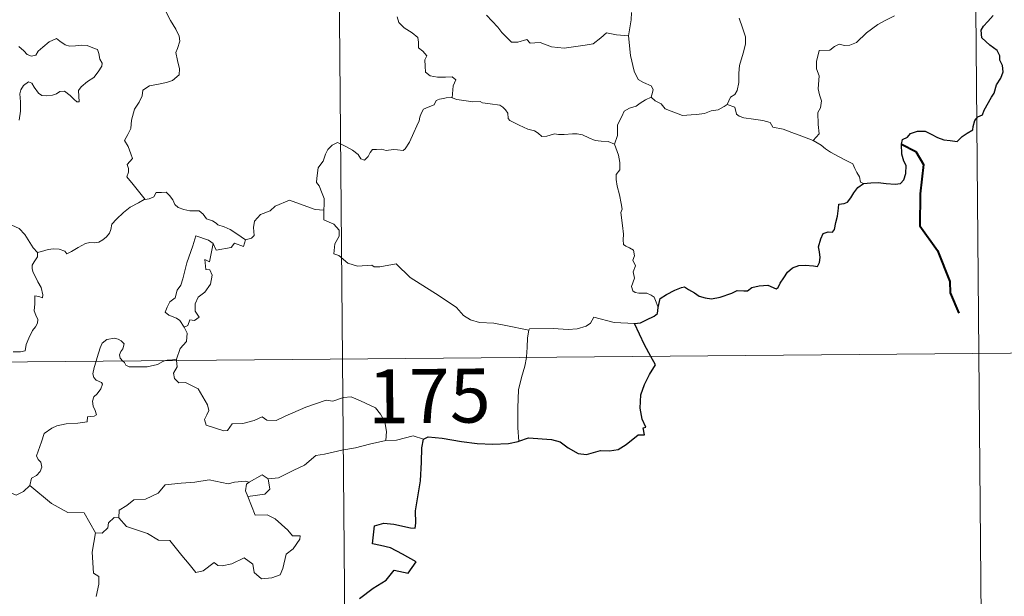
# Model space of a CAD drawing. Units: metres. Extents: x 559016 to 563497, y 4705155 to 4708164.
# Drawn here: x 559596 to 559733, y 4707181 to 4707261 of the extents above; entities that cross this region are included whole.
import ezdxf
from ezdxf.enums import TextEntityAlignment as Align

# ---------------------------------------------------------------- set-up
doc = ezdxf.new("R2010")
doc.units = ezdxf.units.M
doc.header["$MEASUREMENT"] = 0
doc.layers.add('Level 63', color=7, linetype='Continuous', lineweight=0)
doc.styles.add('Arial', font='ARIAL.TTF', dxfattribs={"height": 0.2})

msp = doc.modelspace()

# ---------------------------------------------------------------- linework, layer by layer
at = {"layer": 'Level 63', "linetype": 'Continuous', "lineweight": 0}
for points in [[(559639.11, 4707454.98, -0.74), (559641.22, 4707214.05, -0.74)], [(559727.91, 4707395.52, -0.74), (559729.5, 4707214.82, -0.74)], [(559616.59, 4707262.9, -0.74), (559616.76, 4707262.2, -0.74), (559617.34, 4707261.03, -0.74), (559618.1, 4707259.86, -0.74), (559618.58, 4707258.85, -0.74), (559618.66, 4707258.19, -0.74), (559618.33, 4707257.17, -0.74), (559618.09, 4707256.6, -0.74), (559618.33, 4707255.5, -0.74), (559618.61, 4707254.32, -0.74), (559618.55, 4707253.51, -0.74)], [(559648.8, 4707261.54, -0.74), (559649.05, 4707260.75, -0.74), (559649.77, 4707260.03, -0.74), (559650.89, 4707259.35, -0.74), (559651.67, 4707258.71, -0.74), (559651.77, 4707258.03, -0.74), (559651.79, 4707257.26, -0.74), (559652.37, 4707256.8, -0.74), (559652.93, 4707256.12, -0.74), (559652.66, 4707255.6, -0.74), (559652.67, 4707254.72, -0.74), (559652.75, 4707253.87, -0.74), (559653.4, 4707253.38, -0.74), (559654.4, 4707253.2, -0.74), (559655.53, 4707253.18, -0.74), (559656.45, 4707253.24, -0.74), (559656.95, 4707252.82, -0.74), (559656.56, 4707252, -0.74), (559656.43, 4707250.3, -0.74)], [(559680.9, 4707258.9, -0.74), (559679.25, 4707259.04, -0.74), (559677.87, 4707259.34, -0.74), (559677.08, 4707258.62, -0.74), (559676, 4707257.83, -0.74), (559674.9, 4707257.6, -0.74), (559671.99, 4707257.2, -0.74), (559670.23, 4707257.4, -0.74), (559668.66, 4707257.99, -0.74), (559667.89, 4707257.96, -0.74), (559667.25, 4707257.88, -0.74), (559666.8, 4707258.43, -0.74), (559665.53, 4707258.02, -0.74), (559664.67, 4707258.02, -0.74), (559663.31, 4707259.36, -0.74), (559662.76, 4707260.13, -0.74), (559661.2, 4707261.8, -0.74)], [(559681.33, 4707262.17, -0.74), (559681.29, 4707261.13, -0.74), (559680.9, 4707258.9, -0.74)], [(559706.5, 4707244.38, -0.74), (559707.35, 4707245.3, -0.74), (559707.2, 4707246.62, -0.74), (559707.19, 4707248.27, -0.74), (559707.53, 4707248.93, -0.74), (559707.66, 4707249.9, -0.74), (559707.39, 4707250.71, -0.74), (559707.22, 4707251.54, -0.74), (559707.34, 4707253.36, -0.74), (559707, 4707254.34, -0.74), (559706.98, 4707255.34, -0.74), (559707.37, 4707256.88, -0.74), (559708.81, 4707256.92, -0.74), (559709.47, 4707257.46, -0.74), (559710.11, 4707257.77, -0.74), (559710.85, 4707257.56, -0.74), (559711.61, 4707257.6, -0.74), (559712.52, 4707258, -0.74), (559713.93, 4707259.33, -0.74), (559715.49, 4707260.51, -0.74), (559716.41, 4707261.02, -0.74), (559717.82, 4707261.68, -0.74)], [(559696.25, 4707261.38, -0.74), (559696.71, 4707260.02, -0.74), (559697.13, 4707258.78, -0.74), (559697.15, 4707257.78, -0.74), (559696.82, 4707256.51, -0.74), (559696.3, 4707254.82, -0.74), (559696.2, 4707253.73, -0.74), (559696.21, 4707252.45, -0.74), (559695.99, 4707251.34, -0.74), (559695.66, 4707250.78, -0.74), (559695.04, 4707250.39, -0.74), (559694.57, 4707249.4, -0.74)], [(559684.06, 4707250.39, -0.74), (559684.25, 4707251.04, -0.74), (559684.31, 4707251.48, -0.74), (559684.04, 4707251.96, -0.74), (559682.96, 4707252.43, -0.74), (559682.25, 4707252.84, -0.74), (559681.71, 4707254, -0.74), (559681.2, 4707256.19, -0.74), (559680.9, 4707258.9, -0.74)], [(559601.55, 4707258.56, -0.74), (559600.53, 4707258.07, -0.74), (559599.66, 4707257.36, -0.74), (559599.01, 4707256.8, -0.74), (559598.66, 4707256.22, -0.74), (559598.09, 4707256.08, -0.74), (559597.49, 4707256.31, -0.74), (559597.01, 4707256.85, -0.74), (559596.32, 4707257.42, -0.74)], [(559596.36, 4707247.23, -0.74), (559596.53, 4707248.47, -0.74), (559596.55, 4707249.74, -0.74), (559596.47, 4707250.85, -0.74), (559596.59, 4707251.43, -0.74), (559596.99, 4707252.03, -0.74), (559597.68, 4707252.55, -0.74), (559598.14, 4707252.33, -0.74), (559598.47, 4707251.81, -0.74), (559599.06, 4707250.96, -0.74), (559599.49, 4707250.65, -0.74), (559600.21, 4707250.57, -0.74), (559601.01, 4707250.68, -0.74), (559601.54, 4707250.87, -0.74), (559601.99, 4707251.19, -0.74), (559602.66, 4707251.25, -0.74), (559603.46, 4707250.63, -0.74), (559603.94, 4707250.14, -0.74), (559604.35, 4707249.74, -0.74), (559604.68, 4707249.78, -0.74), (559604.59, 4707251.34, -0.74), (559604.99, 4707251.84, -0.74), (559605.87, 4707252.56, -0.74), (559606.74, 4707253.14, -0.74), (559607.34, 4707253.92, -0.74), (559607.82, 4707254.71, -0.74), (559607.89, 4707255.11, -0.74), (559607.58, 4707255.7, -0.74), (559607.42, 4707256.45, -0.74), (559607.24, 4707257.03, -0.74), (559606.61, 4707257.23, -0.74), (559605.79, 4707257.57, -0.74), (559605.01, 4707257.6, -0.74), (559604.19, 4707257.52, -0.74), (559603.34, 4707257.5, -0.74), (559602.76, 4707257.69, -0.74), (559602.01, 4707258.19, -0.74), (559601.55, 4707258.56, -0.74)], [(559618.55, 4707253.51, -0.74), (559617.66, 4707252.73, -0.74), (559616.82, 4707252.42, -0.74), (559615.68, 4707252.2, -0.74), (559614.45, 4707251.96, -0.74), (559613.51, 4707251.4, -0.74), (559613.42, 4707250.59, -0.74), (559613, 4707249.72, -0.74), (559612.38, 4707248.76, -0.74), (559611.96, 4707247.22, -0.74), (559611.86, 4707246.05, -0.74), (559611.46, 4707245.23, -0.74), (559610.99, 4707244.41, -0.74), (559611.51, 4707243.55, -0.74), (559611.84, 4707242.56, -0.74), (559612.09, 4707241.9, -0.74), (559611.35, 4707241.08, -0.74), (559611.54, 4707240.51, -0.74), (559611.54, 4707239.99, -0.74), (559611.31, 4707239.33, -0.74), (559612.18, 4707238.27, -0.74), (559613.87, 4707236.21, -0.74)], [(559656.43, 4707250.3, -0.74), (559656.3, 4707250.34, -0.74), (559655.62, 4707250.32, -0.74), (559655.22, 4707250.21, -0.74), (559654.66, 4707250.14, -0.74), (559654.2, 4707249.92, -0.74), (559653.93, 4707249.34, -0.74), (559653.09, 4707249.04, -0.74), (559652.48, 4707248.76, -0.74), (559652.14, 4707248.16, -0.74), (559651.93, 4707247.62, -0.74), (559651.84, 4707247.1, -0.74), (559651.53, 4707246.42, -0.74), (559651.11, 4707245.48, -0.74), (559650.5, 4707244.16, -0.74), (559649.91, 4707243.24, -0.74), (559649.62, 4707243, -0.74), (559648.86, 4707243.11, -0.74), (559648.31, 4707243.14, -0.74), (559647.27, 4707243.02, -0.74), (559646.63, 4707243.18, -0.74), (559645.94, 4707243.15, -0.74), (559645.39, 4707243.13, -0.74), (559645.04, 4707242.73, -0.74), (559644.79, 4707242.19, -0.74), (559644.29, 4707241.66, -0.74), (559643.79, 4707241.84, -0.74), (559643.38, 4707242.46, -0.74), (559642.59, 4707243.06, -0.74), (559641.8, 4707243.5, -0.74), (559640.96, 4707243.94, -0.74), (559640.51, 4707244.1, -0.74), (559639.78, 4707243.76, -0.74), (559639.21, 4707243.16, -0.74), (559638.88, 4707242.5, -0.74)], [(559678.95, 4707243.86, -0.74), (559678.08, 4707244.24, -0.74), (559677.1, 4707244.3, -0.74), (559676.29, 4707244.41, -0.74), (559675.42, 4707244.75, -0.74), (559674.5, 4707245.18, -0.74), (559673.77, 4707245.33, -0.74), (559673.11, 4707245.33, -0.74), (559671.96, 4707245.23, -0.74), (559671.2, 4707245.22, -0.74), (559670.64, 4707245.3, -0.74), (559669.55, 4707244.99, -0.74), (559668.88, 4707244.95, -0.74), (559668.39, 4707245.42, -0.74), (559667.87, 4707245.75, -0.74), (559666.93, 4707245.96, -0.74), (559665.73, 4707246.51, -0.74), (559664.46, 4707247.18, -0.74), (559664.21, 4707247.45, -0.74), (559664.14, 4707248.17, -0.74), (559663.84, 4707248.64, -0.74), (559663.49, 4707249.04, -0.74), (559663.03, 4707249.29, -0.74), (559661.71, 4707249.49, -0.74), (559660.65, 4707249.6, -0.74), (559660.31, 4707249.81, -0.74), (559659.3, 4707249.75, -0.74), (559658.37, 4707249.88, -0.74), (559657.09, 4707250.08, -0.74), (559656.43, 4707250.3, -0.74)], [(559684.06, 4707250.39, -0.74), (559683.28, 4707250.04, -0.74), (559682.52, 4707249.57, -0.74), (559681.97, 4707249.17, -0.74), (559681.03, 4707248.86, -0.74), (559680.31, 4707248.45, -0.74), (559679.96, 4707247.71, -0.74), (559679.39, 4707246.56, -0.74), (559679.39, 4707245.09, -0.74), (559678.95, 4707243.86, -0.74)], [(559694.57, 4707249.4, -0.74), (559694.16, 4707249.1, -0.74), (559693.36, 4707248.66, -0.74), (559692.35, 4707248.53, -0.74), (559691.45, 4707248.15, -0.74), (559690.34, 4707248.01, -0.74), (559689.59, 4707247.97, -0.74), (559688.4, 4707247.86, -0.74), (559686.84, 4707248.45, -0.74), (559685.99, 4707248.77, -0.74), (559685.44, 4707249.46, -0.74), (559684.58, 4707249.89, -0.74), (559684.06, 4707250.39, -0.74)], [(559706.5, 4707244.38, -0.74), (559704.97, 4707245.01, -0.74), (559703.57, 4707245.52, -0.74), (559702.38, 4707245.96, -0.74), (559700.91, 4707246.24, -0.74), (559700.54, 4707246.91, -0.74), (559699.55, 4707247.19, -0.74), (559698.23, 4707247.37, -0.74), (559696.91, 4707247.53, -0.74), (559696.26, 4707247.77, -0.74), (559695.89, 4707248.06, -0.74), (559695.67, 4707249.02, -0.74), (559694.57, 4707249.4, -0.74)], [(559598.92, 4707228.83, -0.74), (559598.3, 4707229.5, -0.74), (559597.15, 4707231.34, -0.74), (559596.35, 4707232.17, -0.74), (559594.83, 4707232.89, -0.74), (559593.11, 4707234.2, -0.74), (559591.43, 4707235.44, -0.74), (559589.15, 4707237.13, -0.74), (559587.08, 4707238.66, -0.74), (559584.93, 4707239.79, -0.74), (559583.94, 4707240.24, -0.74), (559582.93, 4707239.92, -0.74), (559581.94, 4707240.3, -0.74), (559580.81, 4707240.52, -0.74), (559580.53, 4707241.41, -0.74), (559580.43, 4707242.01, -0.74), (559579.3, 4707242.9, -0.74), (559577.39, 4707244.06, -0.74), (559575.68, 4707245.02, -0.74)], [(559685.04, 4707221.21, -0.74), (559684.76, 4707221.95, -0.74), (559684.45, 4707222.64, -0.74), (559684.06, 4707222.93, -0.74), (559683.45, 4707223.19, -0.74), (559682.34, 4707223.18, -0.74), (559681.84, 4707223.3, -0.74), (559681.5, 4707223.54, -0.74), (559681.31, 4707224.14, -0.74), (559681.75, 4707225.3, -0.74), (559681.55, 4707226.15, -0.74), (559681.89, 4707227.01, -0.74), (559681.52, 4707227.77, -0.74), (559681.75, 4707228.4, -0.74), (559681.59, 4707229.17, -0.74), (559681.03, 4707229.5, -0.74), (559680.52, 4707229.72, -0.74), (559680.23, 4707229.97, -0.74), (559680.15, 4707230.59, -0.74), (559680.19, 4707231.39, -0.74), (559680.05, 4707232.6, -0.74), (559679.83, 4707234.38, -0.74), (559680.04, 4707234.87, -0.74), (559679.87, 4707235.67, -0.74), (559679.67, 4707236.84, -0.74), (559679.34, 4707238.03, -0.74), (559679.17, 4707238.97, -0.74), (559679.2, 4707239.66, -0.74), (559679.71, 4707240.3, -0.74), (559679.68, 4707241.32, -0.74), (559679.5, 4707242.36, -0.74), (559678.95, 4707243.86, -0.74)], [(559713.49, 4707238.42, -0.74), (559713.11, 4707238.62, -0.74), (559712.97, 4707239.33, -0.74), (559712.59, 4707239.94, -0.74), (559712.29, 4707240.52, -0.74), (559712.04, 4707241.14, -0.74), (559711, 4707241.68, -0.74), (559710.05, 4707242.16, -0.74), (559708.92, 4707242.76, -0.74), (559708.22, 4707243.24, -0.74), (559707.65, 4707243.76, -0.74), (559706.53, 4707244.37, -0.74), (559706.5, 4707244.38, -0.74)], [(559638.88, 4707242.5, -0.74), (559638.56, 4707241.5, -0.74), (559638.21, 4707241.1, -0.74), (559637.87, 4707240.61, -0.74), (559637.67, 4707239.17, -0.74), (559637.61, 4707238.56, -0.74), (559638, 4707238.08, -0.74), (559638.38, 4707237.02, -0.74), (559638.69, 4707236.36, -0.74), (559638.67, 4707235.56, -0.74), (559638.62, 4707234.74, -0.74)], [(559613.87, 4707236.21, -0.74), (559614.41, 4707236.28, -0.74), (559615.06, 4707236.57, -0.74), (559615.39, 4707237.18, -0.74), (559616.11, 4707237.18, -0.74), (559616.75, 4707237.23, -0.74), (559617.24, 4707236.78, -0.74), (559617.7, 4707236.17, -0.74), (559617.97, 4707235.53, -0.74), (559618.44, 4707235.08, -0.74), (559619.23, 4707234.8, -0.74), (559620.05, 4707234.65, -0.74), (559620.74, 4707234.64, -0.74), (559621.34, 4707234.62, -0.74), (559621.91, 4707234.17, -0.74), (559622.35, 4707233.54, -0.74), (559623.19, 4707233.26, -0.74), (559623.69, 4707232.93, -0.74), (559623.95, 4707232.67, -0.74), (559624.82, 4707232.43, -0.74), (559625.66, 4707232.06, -0.74), (559626.56, 4707231.46, -0.74), (559627.78, 4707230.61, -0.74)], [(559598.92, 4707228.83, -0.74), (559599.48, 4707228.97, -0.74), (559600.37, 4707229.28, -0.74), (559601.11, 4707229.36, -0.74), (559601.93, 4707229.31, -0.74), (559602.68, 4707229.01, -0.74), (559602.96, 4707228.67, -0.74), (559603.62, 4707228.97, -0.74), (559604.57, 4707229.53, -0.74), (559605.59, 4707230.11, -0.74), (559606.16, 4707230.24, -0.74), (559606.85, 4707230.21, -0.74), (559607.43, 4707230.28, -0.74), (559607.96, 4707230.6, -0.74), (559608.46, 4707231, -0.74), (559608.89, 4707231.55, -0.74), (559609.07, 4707232.06, -0.74), (559609.22, 4707232.77, -0.74), (559609.89, 4707233.48, -0.74), (559610.83, 4707234.38, -0.74), (559611.75, 4707235.13, -0.74), (559612.9, 4707235.75, -0.74), (559613.71, 4707236.2, -0.74), (559613.87, 4707236.21, -0.74)], [(559638.62, 4707234.74, -0.74), (559637.44, 4707234.83, -0.74), (559634.77, 4707235.77, -0.74), (559633.89, 4707236.11, -0.74), (559631.87, 4707235.29, -0.74), (559631.21, 4707234.61, -0.74), (559629.85, 4707234.14, -0.74), (559629.01, 4707233.18, -0.74), (559628.87, 4707232.32, -0.74), (559628.98, 4707231.22, -0.74), (559628.62, 4707230.84, -0.74), (559627.78, 4707230.61, -0.74)], [(559667.08, 4707218.06, -0.74), (559663.88, 4707218.73, -0.74), (559662.2, 4707219.02, -0.74), (559660.21, 4707219.15, -0.74), (559658.98, 4707219.49, -0.74), (559658.03, 4707220.09, -0.74), (559657.04, 4707221.2, -0.74), (559654.64, 4707222.83, -0.74), (559650.62, 4707225.39, -0.74), (559648.68, 4707227.26, -0.74), (559646.39, 4707226.85, -0.74), (559645.62, 4707226.86, -0.74), (559645.31, 4707227.08, -0.74), (559643.3, 4707226.97, -0.74), (559641.96, 4707227.38, -0.74), (559640.71, 4707228.45, -0.74), (559640.04, 4707228.64, -0.74), (559640.16, 4707230.03, -0.74), (559640.75, 4707231.13, -0.74), (559640.77, 4707231.93, -0.74), (559640.04, 4707232.77, -0.74), (559638.64, 4707233.39, -0.74), (559638.62, 4707234.74, -0.74)], [(559623.28, 4707230.11, -0.74), (559622.62, 4707230.57, -0.74), (559620.89, 4707231.16, -0.74), (559620.48, 4707229.79, -0.74), (559619.64, 4707227.41, -0.74), (559619.09, 4707225.18, -0.74), (559618.78, 4707224.32, -0.74), (559618.29, 4707223.6, -0.74), (559618.02, 4707222.57, -0.74), (559617.27, 4707221.99, -0.74), (559616.88, 4707221.28, -0.74), (559616.61, 4707220.56, -0.74), (559617.15, 4707220.16, -0.74), (559618.18, 4707219.74, -0.74), (559618.67, 4707219.42, -0.74), (559619.27, 4707218.48, -0.74)], [(559623.28, 4707230.11, -0.74), (559622.76, 4707227.56, -0.74), (559622.13, 4707227.86, -0.74), (559622.25, 4707226.5, -0.74), (559622.84, 4707226.44, -0.74), (559623.13, 4707225.68, -0.74), (559622.89, 4707224.44, -0.74), (559622.14, 4707223.36, -0.74), (559621.22, 4707222.65, -0.74), (559620.78, 4707221.71, -0.74), (559620.8, 4707220.72, -0.74), (559621.34, 4707219.85, -0.74), (559620.68, 4707219.4, -0.74), (559620.06, 4707219.5, -0.74), (559619.78, 4707218.71, -0.74), (559619.27, 4707218.48, -0.74)], [(559627.78, 4707230.61, -0.74), (559627.47, 4707229.67, -0.74), (559626.26, 4707230.15, -0.74), (559625.77, 4707229.52, -0.74), (559623.68, 4707229.17, -0.74), (559623.28, 4707230.11, -0.74)], [(559595.54, 4707215.07, -0.74), (559596.57, 4707215.07, -0.74), (559597.21, 4707215.22, -0.74), (559597.32, 4707216.1, -0.74), (559597.72, 4707216.96, -0.74), (559598.2, 4707218.02, -0.74), (559598.61, 4707218.52, -0.74), (559598.92, 4707219.06, -0.74), (559598.96, 4707219.55, -0.74), (559598.69, 4707220.17, -0.74), (559598.46, 4707220.76, -0.74), (559598.54, 4707221.74, -0.74), (559598.53, 4707222.82, -0.74), (559599.09, 4707222.76, -0.74), (559599.62, 4707222.55, -0.74), (559599.65, 4707222.99, -0.74), (559599.41, 4707224, -0.74), (559598.97, 4707224.76, -0.74), (559598.25, 4707226.22, -0.74), (559598.16, 4707226.63, -0.74), (559598.17, 4707227.11, -0.74), (559598.43, 4707227.55, -0.74), (559598.92, 4707228.23, -0.74), (559598.92, 4707228.83, -0.74)], [(559681.75, 4707219.01, -0.74), (559678.93, 4707219.11, -0.74), (559676.11, 4707219.88, -0.74), (559675.64, 4707219.05, -0.74), (559675.03, 4707218.62, -0.74), (559673.78, 4707218.24, -0.74), (559672.55, 4707218.17, -0.74), (559670.45, 4707218.29, -0.74), (559667.17, 4707218.24, -0.74), (559667.08, 4707218.06, -0.74)], [(559619.27, 4707218.48, -0.74), (559619.69, 4707217.67, -0.74), (559619.56, 4707216.49, -0.74), (559618.71, 4707215.5, -0.74), (559618.19, 4707214.04, -0.74)], [(559667.08, 4707218.06, -0.74), (559666.89, 4707217, -0.74), (559666.84, 4707215.66, -0.74), (559666.77, 4707214.38, -0.74), (559666.75, 4707214.28, -0.74)], [(559610.76, 4707213.78, -0.74), (559610.37, 4707214.16, -0.74), (559610.29, 4707214.64, -0.74), (559610.48, 4707215.12, -0.74), (559610.73, 4707215.46, -0.74), (559610.95, 4707216.16, -0.74), (559610.51, 4707216.57, -0.74), (559610.09, 4707216.81, -0.74), (559609.58, 4707216.94, -0.74), (559608.54, 4707216.78, -0.74), (559607.87, 4707216.27, -0.74), (559607.61, 4707215.61, -0.74), (559607.2, 4707214.26, -0.74), (559607.04, 4707213.75, -0.74)], [(559288.11, 4707210.95, -0.74), (559817.78, 4707215.6, -0.74)], [(559607.04, 4707213.75, -0.74), (559606.75, 4707212.89, -0.74), (559606.58, 4707212.02, -0.74), (559606.73, 4707211.52, -0.74), (559607.04, 4707211.12, -0.74), (559607.79, 4707210.82, -0.74), (559607.91, 4707210.57, -0.74), (559607.72, 4707209.93, -0.74), (559607.21, 4707209.24, -0.74), (559606.73, 4707208.83, -0.74), (559606.54, 4707208.23, -0.74), (559606.62, 4707207.53, -0.74), (559606.93, 4707206.9, -0.74), (559607.1, 4707206.31, -0.74), (559606.77, 4707206.14, -0.74), (559605.87, 4707206.02, -0.74), (559605.81, 4707205.34, -0.74), (559604.52, 4707205.14, -0.74), (559602.87, 4707205.06, -0.74), (559601.58, 4707204.81, -0.74), (559600.92, 4707204.47, -0.74), (559599.85, 4707203.74, -0.74), (559599.47, 4707202.56, -0.74), (559598.78, 4707200.61, -0.74), (559599.01, 4707200.13, -0.74), (559599.39, 4707199.75, -0.74), (559599.51, 4707199.05, -0.74), (559599.26, 4707198.43, -0.74), (559598.75, 4707197.9, -0.74), (559598.09, 4707197.51, -0.74), (559597.86, 4707196.52, -0.74)], [(559616.68, 4707213.84, -0.74), (559616.32, 4707213.7, -0.74), (559615.57, 4707213.3, -0.74), (559614.14, 4707213, -0.74), (559612.49, 4707212.96, -0.74), (559611.63, 4707212.97, -0.74), (559611.16, 4707213.21, -0.74), (559610.96, 4707213.59, -0.74), (559610.76, 4707213.78, -0.74)], [(559618.19, 4707214.04, -0.74), (559617.62, 4707213.96, -0.74), (559616.89, 4707213.92, -0.74), (559616.68, 4707213.84, -0.74)], [(559618.21, 4707213.85, -0.74), (559618.3, 4707213, -0.74), (559617.77, 4707212.08, -0.74), (559617.92, 4707211.34, -0.74)], [(559618.19, 4707214.04, -0.74), (559618.21, 4707213.85, -0.74)], [(559641.22, 4707214.05, -0.74), (559643.87, 4706912.9, -0.74)], [(559666.75, 4707214.28, -0.74), (559666.54, 4707213.06, -0.74), (559666.06, 4707211.52, -0.74), (559665.62, 4707209.79, -0.74), (559665.53, 4707207.27, -0.74), (559665.54, 4707204.52, -0.74), (559665.71, 4707202.66, -0.74)], [(559729.5, 4707214.82, -0.74), (559730.55, 4707094.36, -0.74)], [(559617.92, 4707211.34, -0.74), (559618.54, 4707210.76, -0.74), (559619.45, 4707210.82, -0.74), (559621.21, 4707209.94, -0.74), (559622.5, 4707207.69, -0.74), (559622.66, 4707206.93, -0.74), (559622.4, 4707206.31, -0.74), (559622.1, 4707205.66, -0.74), (559622.29, 4707204.89, -0.74), (559624.75, 4707204.11, -0.74), (559625.29, 4707204.13, -0.74), (559625.91, 4707205.06, -0.74), (559627.42, 4707205.12, -0.74), (559628.98, 4707205.54, -0.74), (559630.09, 4707206.06, -0.74), (559630.72, 4707205.58, -0.74), (559632.03, 4707205.51, -0.74), (559633.29, 4707206.12, -0.74), (559636.14, 4707207.39, -0.74), (559638.94, 4707208.35, -0.74), (559639.89, 4707208.19, -0.74), (559641.34, 4707208.72, -0.74), (559642.41, 4707208.81, -0.74), (559643.74, 4707208.24, -0.74), (559645.8, 4707207.28, -0.74), (559646.49, 4707206.4, -0.74), (559647.09, 4707205.36, -0.74), (559647.31, 4707204, -0.74), (559647.24, 4707202.74, -0.74)], [(559647.24, 4707202.74, -0.74), (559644.95, 4707202.26, -0.74), (559643.04, 4707201.72, -0.74), (559641.11, 4707201.41, -0.74), (559638.74, 4707200.85, -0.74), (559637.54, 4707200.65, -0.74), (559635.94, 4707199.33, -0.74), (559634.49, 4707198.64, -0.74), (559632.34, 4707197.56, -0.74), (559630.9, 4707197.44, -0.74)], [(559652.48, 4707202.95, -0.74), (559651.01, 4707203.42, -0.74), (559648.72, 4707202.81, -0.74), (559647.24, 4707202.74, -0.74)], [(559597.86, 4707196.52, -0.74), (559596.99, 4707195.66, -0.74), (559595.97, 4707195.18, -0.74), (559592.01, 4707196.9, -0.74), (559591.52, 4707197.91, -0.74), (559590.64, 4707198.13, -0.74), (559589.77, 4707199.19, -0.74), (559589.61, 4707200.15, -0.74)], [(559610.19, 4707192.02, -0.74), (559610.22, 4707193.08, -0.74), (559611.3, 4707193.75, -0.74), (559612.28, 4707194.51, -0.74), (559613.91, 4707194.59, -0.74), (559615.64, 4707195.43, -0.74), (559616.62, 4707196.58, -0.74), (559618.86, 4707196.84, -0.74), (559620.73, 4707196.97, -0.74), (559622.71, 4707197.28, -0.74)], [(559622.71, 4707197.28, -0.74), (559625.37, 4707196.73, -0.74), (559626.24, 4707196.98, -0.74), (559627.72, 4707197.13, -0.74), (559628.27, 4707196.96, -0.74)], [(559630.9, 4707197.44, -0.74), (559631.12, 4707195.99, -0.74), (559630.45, 4707195.31, -0.74), (559628.11, 4707195, -0.74)], [(559628.27, 4707196.96, -0.74), (559630.08, 4707197.99, -0.74), (559630.9, 4707197.44, -0.74)], [(559606.97, 4707189.94, -0.74), (559605.38, 4707192.7, -0.74), (559603.11, 4707192.76, -0.74), (559600.86, 4707194.01, -0.74), (559597.86, 4707196.52, -0.74)], [(559628.27, 4707196.96, -0.74), (559627.9, 4707196.67, -0.74), (559627.79, 4707195.75, -0.74), (559628.11, 4707195, -0.74)], [(559628.11, 4707195, -0.74), (559629.13, 4707192.39, -0.74), (559630.75, 4707192.42, -0.74), (559631.87, 4707191.87, -0.74), (559633.66, 4707190.33, -0.74), (559634.29, 4707189.53, -0.74), (559635.35, 4707189.54, -0.74), (559635.32, 4707189.05, -0.74), (559634.37, 4707187.7, -0.74), (559633.4, 4707187, -0.74), (559632.93, 4707184.98, -0.74), (559632.59, 4707184.09, -0.74), (559631.44, 4707183.67, -0.74), (559629.99, 4707183.57, -0.74), (559628.98, 4707184.43, -0.74), (559628.8, 4707185.6, -0.74), (559627.58, 4707186.48, -0.74), (559625.86, 4707185.63, -0.74), (559624.53, 4707185.36, -0.74), (559623.92, 4707185.4, -0.74), (559623.44, 4707185.81, -0.74), (559621.9, 4707184.68, -0.74), (559620.87, 4707184.44, -0.74), (559619.97, 4707185.57, -0.74), (559618.95, 4707186.8, -0.74), (559617.28, 4707188.88, -0.74), (559615.7, 4707188.91, -0.74), (559614.16, 4707189.86, -0.74), (559611.28, 4707190.84, -0.74), (559610.19, 4707192.02, -0.74)], [(559609.55, 4707192.07, -0.74), (559608.74, 4707191.32, -0.74), (559608.65, 4707190.62, -0.74), (559607.86, 4707189.91, -0.74), (559606.97, 4707189.94, -0.74)], [(559610.19, 4707192.02, -0.74), (559609.55, 4707192.07, -0.74)], [(559606.97, 4707189.94, -0.74), (559606.5, 4707187.24, -0.74), (559606.66, 4707184.36, -0.74), (559607.4, 4707183.86, -0.74), (559607.41, 4707182.8, -0.74), (559607.07, 4707181.1, -0.74)]]:
    msp.add_polyline3d(points, dxfattribs=at)
at = {"layer": 'Level 63', "linetype": 'Continuous', "lineweight": 30}
for points in [[(559713.49, 4707238.42, -0.74), (559714.5, 4707238.52, -0.74), (559715.56, 4707238.56, -0.74), (559716.64, 4707238.42, -0.74), (559717.91, 4707238.32, -0.74), (559718.64, 4707238.42, -0.74), (559719.08, 4707238.93, -0.74), (559719.36, 4707239.82, -0.74), (559719.4, 4707240.93, -0.74), (559719.11, 4707241.51, -0.74), (559718.83, 4707242.51, -0.74), (559718.77, 4707243.86, -0.74), (559718.92, 4707244.55, -0.74), (559719.61, 4707244.87, -0.74), (559720.03, 4707245.34, -0.74), (559720.98, 4707245.7, -0.74), (559722.05, 4707245.7, -0.74), (559722.88, 4707245.27, -0.74), (559723.76, 4707244.8, -0.74), (559724.64, 4707244.47, -0.74), (559725.52, 4707244.38, -0.74), (559726.48, 4707244.25, -0.74), (559727.18, 4707244.96, -0.74), (559727.87, 4707245.39, -0.74), (559728.67, 4707245.86, -0.74), (559728.72, 4707246.34, -0.74), (559728.97, 4707247.16, -0.74), (559729.37, 4707247.66, -0.74), (559729.99, 4707247.94, -0.74), (559730.26, 4707248.59, -0.74), (559731.24, 4707250.42, -0.74), (559731.62, 4707250.94, -0.74), (559731.95, 4707252.14, -0.74), (559732.55, 4707253.04, -0.74), (559732.88, 4707253.92, -0.74), (559732.81, 4707254.79, -0.74), (559732.41, 4707255.55, -0.74), (559732.41, 4707256.15, -0.74), (559732.05, 4707256.86, -0.74), (559731.03, 4707257.62, -0.74), (559729.92, 4707258.64, -0.74), (559729.81, 4707259.72, -0.74), (559730.14, 4707260.24, -0.74), (559730.73, 4707260.91, -0.74), (559731.48, 4707261.73, -0.74)], [(559685.04, 4707221.21, -0.74), (559685.29, 4707222.48, -0.74), (559686.17, 4707223.02, -0.74), (559687.33, 4707223.64, -0.74), (559688.26, 4707223.99, -0.74), (559688.68, 4707224.1, -0.74), (559689.24, 4707223.7, -0.74), (559690.06, 4707223.24, -0.74), (559690.7, 4707222.78, -0.74), (559691.53, 4707222.54, -0.74), (559692.41, 4707222.41, -0.74), (559693.63, 4707222.67, -0.74), (559695.25, 4707223.18, -0.74), (559695.97, 4707223.58, -0.74), (559696.88, 4707223.54, -0.74), (559697.39, 4707223.53, -0.74), (559698.03, 4707223.97, -0.74), (559699.02, 4707224.21, -0.74), (559700.22, 4707224.29, -0.74), (559701.37, 4707223.8, -0.74), (559701.66, 4707224.01, -0.74), (559701.92, 4707224.58, -0.74), (559702.47, 4707225.35, -0.74), (559702.97, 4707226.13, -0.74), (559703.67, 4707226.71, -0.74), (559704.54, 4707227.03, -0.74), (559705.4, 4707227.09, -0.74), (559706.56, 4707226.99, -0.74), (559707.14, 4707226.89, -0.74), (559707.39, 4707227.47, -0.74), (559707.51, 4707228.16, -0.74), (559707.41, 4707228.92, -0.74), (559707.27, 4707229.63, -0.74), (559707.58, 4707230.76, -0.74), (559707.93, 4707231.49, -0.74), (559708.62, 4707231.73, -0.74), (559709.21, 4707231.68, -0.74), (559709.46, 4707232.05, -0.74), (559709.65, 4707233.01, -0.74), (559709.88, 4707233.87, -0.74), (559710.02, 4707234.98, -0.74), (559710.1, 4707235.57, -0.74), (559710.83, 4707235.65, -0.74), (559711.29, 4707235.82, -0.74), (559711.74, 4707236.43, -0.74), (559712.17, 4707237.12, -0.74), (559712.74, 4707237.86, -0.74), (559713.49, 4707238.42, -0.74)], [(559681.75, 4707219.01, -0.74), (559682.55, 4707219.07, -0.74), (559683.41, 4707219.51, -0.74), (559684.48, 4707220.02, -0.74), (559684.91, 4707220.37, -0.74), (559685.04, 4707221.21, -0.74)], [(559684, 4707214.43, -0.74), (559683.13, 4707216.01, -0.74), (559681.75, 4707219.01, -0.74)], [(559665.71, 4707202.66, -0.74), (559667.05, 4707203.13, -0.74), (559670.24, 4707202.87, -0.74), (559671.41, 4707202.55, -0.74), (559672.55, 4707201.72, -0.74), (559673.92, 4707200.96, -0.74), (559675.08, 4707200.8, -0.74), (559677.01, 4707201.38, -0.74), (559678.27, 4707201.3, -0.74), (559679.47, 4707201.5, -0.74), (559680.6, 4707202.22, -0.74), (559682.22, 4707203.54, -0.74), (559683.11, 4707203.56, -0.74), (559682.94, 4707204.53, -0.74), (559683.32, 4707204.61, -0.74), (559682.79, 4707205.73, -0.74), (559682.51, 4707207.22, -0.74), (559682.6, 4707209.11, -0.74), (559683.13, 4707210.51, -0.74), (559683.8, 4707211.9, -0.74), (559684.66, 4707213.24, -0.74), (559684, 4707214.43, -0.74)], [(559643.59, 4707180.81, -0.74), (559645.48, 4707182.26, -0.74), (559647.3, 4707183.39, -0.74), (559648.39, 4707184.77, -0.74), (559650.35, 4707184.34, -0.74), (559651.43, 4707185.93, -0.74), (559649.55, 4707186.96, -0.74), (559647.88, 4707187.86, -0.74), (559646.49, 4707188.17, -0.74), (559645.4, 4707188.43, -0.74), (559645.68, 4707190.9, -0.74), (559646.95, 4707191.26, -0.74), (559648.36, 4707191.15, -0.74), (559650.64, 4707190.63, -0.74), (559651.32, 4707190.59, -0.74), (559651.38, 4707191.3, -0.74), (559651.37, 4707193, -0.74), (559652.04, 4707197.14, -0.74), (559652.19, 4707199.76, -0.74), (559652.23, 4707201.74, -0.74), (559652.48, 4707202.95, -0.74)], [(559652.48, 4707202.95, -0.74), (559653.1, 4707203.25, -0.74), (559655.05, 4707203.09, -0.74), (559657.73, 4707202.6, -0.74), (559659.89, 4707202.36, -0.74), (559662.06, 4707202.24, -0.74), (559664.24, 4707202.32, -0.74), (559665.59, 4707202.61, -0.74), (559665.71, 4707202.66, -0.74)]]:
    msp.add_polyline3d(points, dxfattribs=at)
at = {"layer": 'Level 63', "linetype": 'Continuous', "lineweight": 40}
msp.add_polyline3d([(559718.77, 4707243.86, -0.74), (559720.77, 4707242.86, -0.74), (559721.84, 4707241.08, -0.74), (559721.37, 4707236.97, -0.74), (559721.31, 4707232.56, -0.74), (559723.77, 4707229.12, -0.74), (559725.49, 4707224.82, -0.74), (559725.51, 4707223.24, -0.74), (559726.71, 4707220.42, -0.74)], dxfattribs=at)

# ---------------------------------------------------------------- texts
at = {"layer": 'Level 63', "linetype": 'Continuous', "lineweight": 13, "style": 'Arial'}
msp.add_text('175', height=7.5, rotation=0.5039, dxfattribs=at).set_placement((559653.26, 4707208.94, -0.74), align=Align.MIDDLE_CENTER)

doc.saveas('drawing.dxf')
